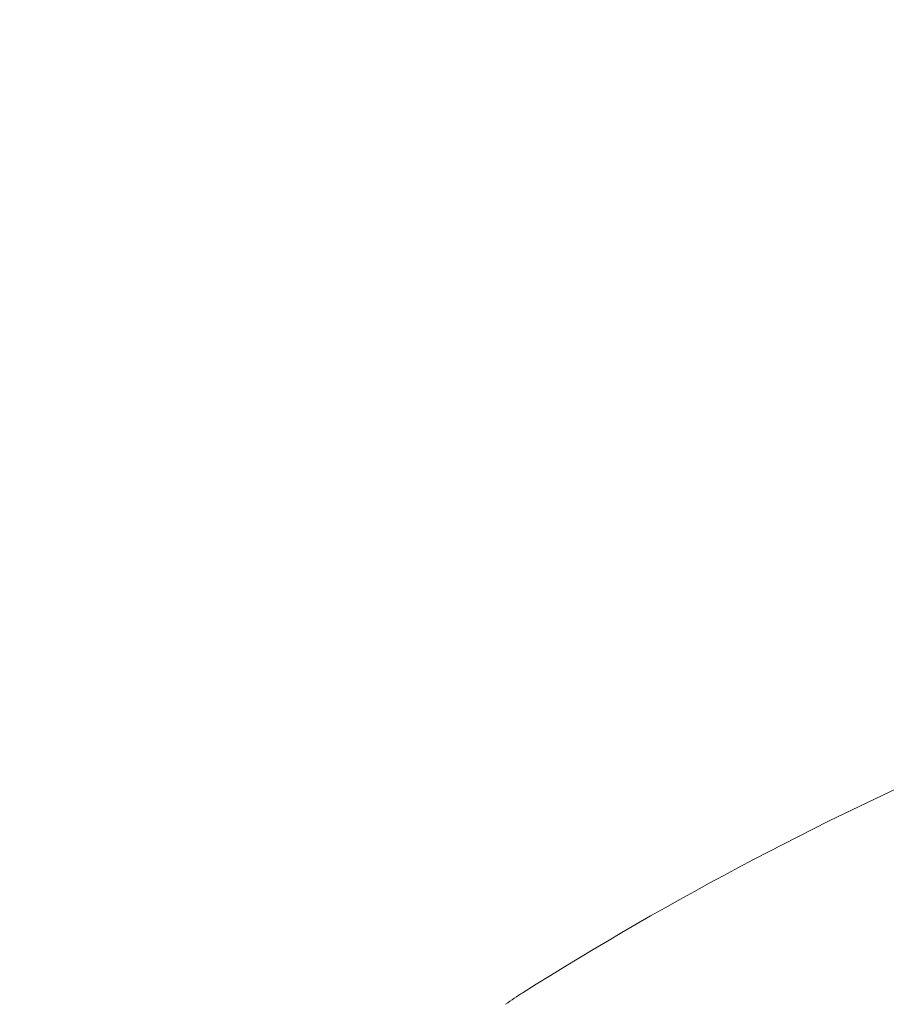
# Model space of a CAD drawing. Units: millimetres. Extents: x -2446 to 9961, y 9787 to 24188.
# Drawn here: x 2631 to 2634, y 14874 to 14877 of the extents above; entities that cross this region are included whole.
import ezdxf

# ---------------------------------------------------------------- set-up
doc = ezdxf.new("R2010")
doc.units = ezdxf.units.MM
doc.styles.get("Standard").update_dxf_attribs({"font": 'arial.ttf'})
doc.dimstyles.new('OLCU', dxfattribs={"dimtxt": 300, "dimasz": 225, "dimexe": 0.18, "dimexo": 0.0625, "dimgap": 80, "dimtad": 1, "dimdec": 0, "dimlfac": 0.1, "dimrnd": 5, "dimzin": 0, "dimdsep": 46, "dimtxsty": 'Standard', "dimcen": 0.09, "dimse1": 1, "dimse2": 1, "dimadec": 0, "dimazin": 0, "dimtfac": 1, "dimtdec": 0, "dimtofl": 0, "dimtmove": 0, "dimatfit": 3, "dimfxl": 1, "dimtolj": 1, "dimtzin": 0, "dimarcsym": 0})

# ---------------------------------------------------------------- blocks, each defined once
blk = doc.blocks.new('*D10')
at = {"color": 0, "lineweight": -2, "transparency": 16777216}
blk.add_line((9758.3374, 23758.3681), (-1328.4185, 23758.3681), dxfattribs=at)
at = {"color": 0, "transparency": 16777216}
for points in [[(-1328.4185, 23791.7015), (-1328.4185, 23725.0348), (-1528.4185, 23758.3681)], [(9758.3374, 23791.7015), (9758.3374, 23725.0348), (9958.3374, 23758.3681)]]:
    blk.add_solid(points, dxfattribs=at)
at = {"layer": 'Defpoints', "color": 0, "transparency": 16777216}
for p in [(-1528.4185, 23758.3681), (9958.3374, 15008.3204), (-1528.4185, 12056.4806)]:
    blk.add_point(p, dxfattribs=at)
at = {"color": 0, "transparency": 16777216, "insert": (4214.9594, 23991.54), "char_height": 300, "attachment_point": 5}
blk.add_mtext('\\A1;1150', dxfattribs=at)

msp = doc.modelspace()

# ---------------------------------------------------------------- linework, layer by layer
at = {"color": 0, "linetype": 'Continuous', "lineweight": 0}
msp.add_arc((2632.9302, 14873.4203, 1350.7292), 1, 122.2005, 125.9138, dxfattribs=at)
msp.add_open_spline([(2632.3944, 14874.2645, 1350.7292), (2632.8493, 14874.551, 1350.7292), (2633.3314, 14874.8068, 1350.7292), (2634.2978, 14875.2163, 1350.7292), (2634.7748, 14875.3781, 1350.7292), (2635.277, 14875.5036, 1350.7292)], degree=3, knots=[0, 0, 0, 0, 10.000832, 10.000832, 18.812334, 18.812334, 18.812334, 18.812334], dxfattribs=at)

# ---------------------------------------------------------------- dimensions: what is measured, and where the dimension line sits
dim = msp.add_linear_dim(base=(-1528.4185, 23758.3681), p1=(9958.3374, 15008.3204), p2=(-1528.4185, 12056.4806), dimstyle='OLCU', override={"dimasz": 200})
dim.commit()
dim.dimension.update_dxf_attribs({"geometry": '*D10', "text_midpoint": (4214.9594, 23991.54)})

doc.saveas('drawing.dxf')
